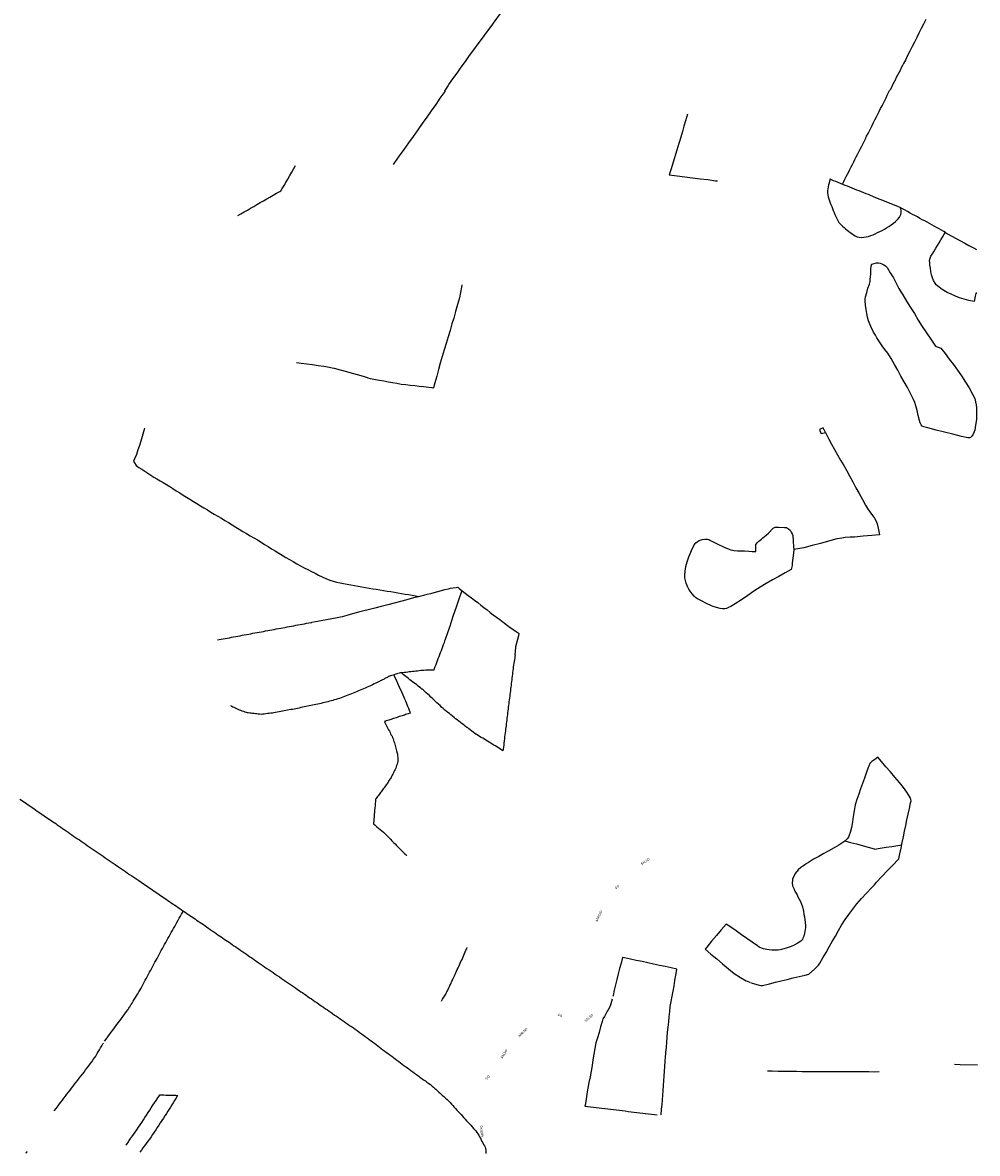
# Model space of a CAD drawing. Extents: x 0 to 187954, y 0 to 1668746.
# Drawn here: x 186957 to 187954, y 1665974 to 1667154 of the extents above; entities that cross this region are included whole.
import ezdxf
from ezdxf.enums import TextEntityAlignment as Align

# ---------------------------------------------------------------- set-up
doc = ezdxf.new("R2010")
doc.units = 0
doc.header["$LTSCALE"] = 5
doc.header["$MEASUREMENT"] = 0
for name, color, linetype in [('V-EDIFICACAO', 2, 'CONTINUOUS'), ('V-LOTE', 1, 'CONTINUOUS'), ('V-NOME_DOS_LOGRADOUROS', 7, 'CONTINUOUS')]:
    doc.layers.add(name, color=color, linetype=linetype)

msp = doc.modelspace()

# ---------------------------------------------------------------- linework, layer by layer
at = {"layer": 'V-EDIFICACAO'}
msp.add_lwpolyline([(186960.74, 1665974.75), (186960.91, 1665974.55), (186961.96, 1665975.59), (186961.79, 1665975.82), (186960.74, 1665974.75)], close=True, dxfattribs=at)
at = {"layer": 'V-LOTE'}
for points in [[(187397.91, 1667082.67), (187400.72, 1667087.05), (187402.18, 1667089.39), (187406.48, 1667095.31), (187410.78, 1667101.4), (187415.13, 1667107.5), (187419.47, 1667113.59), (187423.78, 1667119.69), (187428.08, 1667125.78), (187432.66, 1667131.84), (187437.23, 1667137.91), (187441.66, 1667143.97), (187446.15, 1667150.04), (187450.65, 1667156.1), (187455.14, 1667162.17), (187459.68, 1667168.19), (187464.21, 1667174.21), (187468.75, 1667180.24), (187470.62, 1667182.75)], [(187899.84, 1667157.29), (187897.48, 1667152.58), (187895.12, 1667147.87), (187892.76, 1667143.16), (187890.38, 1667138.45), (187888, 1667133.74), (187885.62, 1667129.03), (187883.24, 1667124.32), (187880.9, 1667119.63), (187878.56, 1667114.94), (187876.67, 1667111.37)], [(187876.68, 1667111.39), (187876.06, 1667110.2), (187875.57, 1667109.23), (187874.34, 1667106.83), (187873.06, 1667104.28), (187871.77, 1667101.72), (187870.46, 1667099.19), (187869.15, 1667096.66), (187867.87, 1667094.11), (187866.6, 1667091.55), (187865.29, 1667089.03), (187863.98, 1667086.49), (187862.66, 1667083.95), (187862.15, 1667083.18)], [(187397.91, 1667082.67), (187397.83, 1667082.22), (187395.72, 1667079.41), (187392.89, 1667075.25), (187388.42, 1667068.65), (187383.82, 1667062.05), (187379.11, 1667055.41), (187374.33, 1667048.81), (187369.65, 1667042.07), (187364.9, 1667035.29), (187360.13, 1667028.51), (187355.27, 1667021.8), (187350.45, 1667014.99), (187345.59, 1667008.18), (187343.95, 1667006.08)], [(187812.85, 1666985.48), (187814.29, 1666988.41), (187815.57, 1666990.89), (187816.85, 1666993.41), (187818.13, 1666995.93), (187819.43, 1666998.45), (187820.73, 1667000.97), (187822.03, 1667003.57), (187823.33, 1667006.17), (187824.63, 1667008.77), (187825.94, 1667011.37), (187827.29, 1667014), (187828.64, 1667016.63), (187829.99, 1667019.26), (187831.34, 1667021.89), (187832.69, 1667024.52), (187834.04, 1667027.15), (187835.42, 1667029.93), (187836.8, 1667032.71), (187838.18, 1667035.48), (187839.62, 1667038.25), (187841.06, 1667041.07), (187842.51, 1667043.98), (187843.96, 1667046.89), (187845.41, 1667049.8), (187846.86, 1667052.71), (187848.31, 1667055.62), (187849.76, 1667058.53), (187851.27, 1667061.41), (187852.77, 1667064.33), (187854.27, 1667067.36), (187855.59, 1667069.99), (187857.08, 1667072.76), (187858.41, 1667075.51), (187859.74, 1667078.26), (187861.07, 1667081.01), (187862.15, 1667083.18)], [(187651.32, 1667058.65), (187650.27, 1667055.21), (187649.19, 1667051.74), (187647.52, 1667046.07), (187645.82, 1667040.4), (187644.12, 1667034.7), (187642.42, 1667029), (187640.72, 1667023.3), (187639.02, 1667017.6), (187637.29, 1667011.9), (187635.56, 1667006.2), (187633.8, 1667000.47), (187632.25, 1666995.24), (187640.27, 1666994.25), (187648.29, 1666993.26), (187656.31, 1666992.27), (187664.33, 1666991.25), (187672.35, 1666990.23), (187680.37, 1666989.15), (187682.6, 1666988.84)], [(187181.94, 1666952.7), (187185.11, 1666954.55), (187188.51, 1666956.52), (187191.85, 1666958.45), (187195.19, 1666960.38), (187198.53, 1666962.31), (187201.87, 1666964.28), (187205.27, 1666966.23), (187208.67, 1666968.18), (187212.07, 1666970.13), (187215.47, 1666972.1), (187218.88, 1666974.07), (187222.29, 1666976.04), (187225.74, 1666978.01), (187226.97, 1666978.67), (187228.34, 1666980.84), (187230.2, 1666984.06), (187232.13, 1666987.38), (187234.17, 1666990.9), (187236.21, 1666994.52), (187238.25, 1666998.14), (187240.27, 1667001.8), (187242.1, 1667005.09)], [(187799.94, 1666990.66), (187799.45, 1666988.78), (187798.96, 1666986.75), (187798.5, 1666984.72), (187798.1, 1666982.67), (187797.67, 1666980.61), (187797.36, 1666978.51), (187797.31, 1666976.43), (187797.59, 1666974.38), (187798.16, 1666972.32), (187798.83, 1666970.27), (187799.52, 1666968.24), (187800.23, 1666966.21), (187800.94, 1666964.18), (187801.68, 1666962.15), (187802.44, 1666960.09), (187803.25, 1666958.02), (187804.19, 1666955.97), (187805.03, 1666953.89), (187805.95, 1666951.82), (187806.91, 1666949.74), (187808.1, 1666947.67), (187809.28, 1666945.67), (187810.14, 1666944.53), (187811.58, 1666943.04), (187813.02, 1666941.56), (187814.57, 1666940.26), (187816.11, 1666938.91), (187817.67, 1666937.58), (187819.28, 1666936.32), (187820.97, 1666935.1), (187822.66, 1666933.88), (187824.35, 1666932.61), (187826.21, 1666931.6), (187828.13, 1666930.67), (187830.39, 1666930.17), (187832.82, 1666929.97), (187835.16, 1666930.11), (187837.57, 1666930.44), (187840, 1666930.94), (187842.47, 1666931.78), (187844.82, 1666932.73), (187847.18, 1666933.82), (187849.54, 1666934.91), (187851.9, 1666936), (187854.28, 1666937.28), (187856.66, 1666938.63), (187859.04, 1666939.98), (187861.42, 1666941.47), (187863.76, 1666943.04), (187866.1, 1666944.72), (187868.39, 1666946.54), (187870.05, 1666948.15), (187871.16, 1666949.41), (187872.3, 1666951.04), (187873.15, 1666952.49), (187873.71, 1666954), (187874.03, 1666955.62), (187874.17, 1666957), (187874.17, 1666958.42), (187874, 1666959.62), (187873.6, 1666960.83)], [(187798.91, 1666991.07), (187798.9, 1666991.07)], [(187847.06, 1666971.64), (187845.92, 1666972.08), (187844.68, 1666972.62), (187842.33, 1666973.58), (187839.98, 1666974.59), (187837.58, 1666975.55), (187835.18, 1666976.52), (187832.78, 1666977.53), (187830.36, 1666978.47), (187827.94, 1666979.41), (187825.52, 1666980.4), (187823.1, 1666981.39), (187820.68, 1666982.38), (187818.26, 1666983.32), (187815.84, 1666984.26), (187813.42, 1666985.25), (187811, 1666986.24), (187808.58, 1666987.19), (187806.16, 1666988.16), (187803.74, 1666989.13), (187801.32, 1666990.1), (187799.93, 1666990.66)], [(187920.36, 1666935.17), (187918.74, 1666935.97), (187916.24, 1666937.42), (187913.71, 1666938.76), (187911.21, 1666940.15), (187908.71, 1666941.54), (187906.21, 1666942.93), (187903.71, 1666944.32), (187901.22, 1666945.71), (187898.73, 1666947.1), (187896.22, 1666948.46), (187893.68, 1666949.86), (187891.14, 1666951.26), (187888.6, 1666952.66), (187886.03, 1666954.01), (187883.46, 1666955.42), (187880.89, 1666956.88), (187878.32, 1666958.23), (187875.75, 1666959.66), (187873.18, 1666961.06), (187870.57, 1666962.13), (187867.96, 1666963.2), (187865.35, 1666964.27), (187862.74, 1666965.34), (187860.13, 1666966.41), (187857.52, 1666967.48), (187854.89, 1666968.42), (187852.27, 1666969.51), (187849.65, 1666970.6), (187847.03, 1666971.65)], [(187952.85, 1666872.59), (187952.28, 1666871.27), (187951.57, 1666868.75), (187950.71, 1666864.83), (187950.23, 1666863.25), (187944.77, 1666864.26), (187939.93, 1666865.56), (187935.09, 1666866.91), (187930.73, 1666868.72), (187926.41, 1666870.61), (187922.12, 1666872.59), (187920.41, 1666873.43), (187917, 1666875.71), (187912.5, 1666879), (187910.85, 1666880.55), (187909.56, 1666882.12), (187907.95, 1666885.1), (187906.84, 1666887.94), (187905.87, 1666890.78), (187905.49, 1666892.28), (187905.24, 1666894.35), (187904.7, 1666897.7), (187904.26, 1666901.02), (187903.96, 1666903.73), (187903.92, 1666905.42), (187904.26, 1666907.34), (187904.62, 1666908.41), (187905.32, 1666910.22), (187907, 1666912.93), (187908.68, 1666915.75), (187910.36, 1666918.59), (187912.1, 1666921.43), (187913.84, 1666924.27), (187915.58, 1666927.28), (187917.4, 1666930.24), (187919.22, 1666933.34), (187920.36, 1666935.17), (187922.69, 1666933.82), (187927.12, 1666931.31), (187931.57, 1666928.92), (187936.02, 1666926.52), (187940.47, 1666924.12), (187944.95, 1666921.67), (187949.51, 1666919.22), (187952.8, 1666917.42)], [(187952.73, 1666752.25), (187952.73, 1666749.87), (187952.79, 1666743.2), (187952.7, 1666739.85), (187951.86, 1666734.16), (187950.99, 1666728.65), (187950.49, 1666726.92), (187949.47, 1666724.5), (187948.01, 1666722.42), (187946.53, 1666721.19), (187945.63, 1666720.72), (187943.93, 1666720.72), (187937.05, 1666722.24), (187928.28, 1666724.53), (187919.48, 1666726.76), (187910.68, 1666728.96), (187901.88, 1666731.16), (187897.85, 1666732.18), (187896.21, 1666733.14), (187894.91, 1666734.38), (187893.86, 1666736.39), (187893.17, 1666738.87), (187892.02, 1666744.1), (187890.97, 1666749.33), (187889.58, 1666754.29), (187888.59, 1666757.54), (187887.1, 1666760.83), (187884, 1666767.09), (187880.69, 1666773.19), (187877.31, 1666779.26), (187873.93, 1666785.33), (187870.55, 1666791.4), (187867.24, 1666797.47), (187863.93, 1666803.54), (187860.12, 1666809.02), (187857.21, 1666812.89), (187854.3, 1666816.82), (187851.48, 1666821), (187848.63, 1666825.34), (187847.24, 1666827.82), (187845.47, 1666831.16), (187842.4, 1666837.01), (187840.23, 1666842.83), (187839.08, 1666846.67), (187838.21, 1666850.6), (187837.53, 1666854.66), (187836.91, 1666859.18), (187836.54, 1666863.67), (187836.66, 1666865.87), (187837.04, 1666867.88), (187838.28, 1666872.53), (187839.58, 1666877.15), (187841.07, 1666881.15), (187841.72, 1666884.09), (187842, 1666886.45), (187842.12, 1666888.93), (187842.43, 1666891.65), (187842.58, 1666896.76), (187842.73, 1666900.11), (187843.45, 1666901.96), (187845.93, 1666902.86), (187848.5, 1666903.26), (187850.54, 1666903.26), (187852.37, 1666902.95), (187854.17, 1666902.36), (187856.09, 1666901.43), (187857.7, 1666900.41), (187859.47, 1666898.4), (187862.75, 1666893.13), (187866.03, 1666887.83), (187868.82, 1666882.22), (187871.92, 1666876.61), (187873.96, 1666873.02), (187875.85, 1666870.07), (187879.88, 1666863.53), (187883.91, 1666856.99), (187887.94, 1666850.45), (187891.81, 1666843.7), (187896.15, 1666837.07), (187900.64, 1666830.44), (187905.1, 1666823.69), (187909.96, 1666816.57), (187915.54, 1666814.31), (187920.03, 1666808.7), (187924.4, 1666803), (187928.74, 1666797.24), (187933.01, 1666791.39), (187937.28, 1666785.54), (187941.4, 1666779.07), (187945.21, 1666773.15), (187948.8, 1666766.55), (187950.94, 1666761.69), (187951.84, 1666758.25), (187952.33, 1666755.28), (187952.73, 1666752.12)], [(187415.59, 1666880.51), (187415.23, 1666877.97), (187414.25, 1666872.3), (187413.14, 1666866.75), (187411.11, 1666859.8), (187409.22, 1666852.74), (187407.26, 1666845.72), (187405.41, 1666839.61), (187403.6, 1666832.9), (187401.57, 1666826.12), (187399.33, 1666819.41), (187397.27, 1666812.56), (187395.24, 1666805.68), (187393.25, 1666798.8), (187391.36, 1666792.02), (187389.44, 1666785.07), (187387.52, 1666778.12), (187386.09, 1666772.96)], [(187386.1, 1666773.01), (187385.9, 1666772.8), (187384.84, 1666773.05), (187381.18, 1666773.4), (187375.81, 1666773.98), (187371.18, 1666774.38), (187366.65, 1666774.96), (187361.95, 1666775.47), (187357.25, 1666776.05), (187352.55, 1666776.63), (187347.99, 1666777.35), (187343.5, 1666778.18), (187339.01, 1666779.01), (187334.45, 1666779.8), (187329.89, 1666780.59), (187325.47, 1666781.49), (187322.25, 1666782.18), (187320.52, 1666782.53), (187318, 1666783.11), (187317.23, 1666783.43), (187314.19, 1666784.34), (187308.04, 1666786.15), (187301.75, 1666787.86), (187295.57, 1666789.64), (187289.17, 1666791.35), (187282.67, 1666793.06), (187280.22, 1666793.57), (187277.54, 1666794.06), (187271.78, 1666795.13), (187265.84, 1666795.99), (187259.94, 1666796.85), (187253.93, 1666797.68), (187247.89, 1666798.47), (187243.12, 1666799.05)], [(187084.59, 1666730.85), (187084.27, 1666729.61), (187083.57, 1666727.24), (187082.05, 1666722.26), (187080.64, 1666717.37), (187079.14, 1666712.9), (187077.67, 1666708.34), (187076.01, 1666703.57), (187074.16, 1666698.8), (187073.13, 1666696.52), (187074.17, 1666694.7), (187075.81, 1666691.81), (187078.71, 1666689.92), (187081.61, 1666688.03), (187084.74, 1666686), (187087.89, 1666683.97), (187091.04, 1666681.94), (187094.3, 1666679.94), (187097.52, 1666678.06), (187100.83, 1666676.06), (187104.17, 1666674.06), (187107.5, 1666671.99), (187110.84, 1666669.92), (187114.27, 1666667.89), (187117.74, 1666665.66), (187121.24, 1666663.4), (187124.76, 1666661.14), (187128.37, 1666658.91), (187131.96, 1666656.67), (187135.57, 1666654.46), (187139.19, 1666652.25), (187142.81, 1666649.97), (187146.47, 1666647.78), (187150.11, 1666645.59), (187153.75, 1666643.38), (187157.39, 1666641.17), (187161.1, 1666639.01), (187164.79, 1666636.82), (187168.48, 1666634.63), (187172.19, 1666632.37), (187175.94, 1666630.06), (187179.69, 1666627.75), (187183.44, 1666625.44), (187187.22, 1666623.18), (187191, 1666620.92), (187194.76, 1666618.71), (187198.56, 1666616.48), (187202.36, 1666614.24), (187206.11, 1666611.91), (187209.82, 1666609.65), (187213.48, 1666607.37), (187217.14, 1666605.09), (187220.85, 1666602.78), (187224.61, 1666600.52), (187228.36, 1666598.29), (187232.11, 1666596.08), (187235.87, 1666593.87), (187239.63, 1666591.66), (187243.41, 1666589.45), (187247.24, 1666587.26), (187251.11, 1666585.16), (187254.93, 1666583.32), (187258.71, 1666581.44), (187262.49, 1666579.56), (187266.27, 1666577.68), (187270.07, 1666575.8), (187273.94, 1666573.98), (187277.81, 1666572.4), (187281.31, 1666571.19), (187284.92, 1666570.1), (187288.58, 1666569.36), (187292.33, 1666568.68), (187296.13, 1666567.96), (187299.95, 1666567.31), (187303.8, 1666566.63), (187307.65, 1666565.96), (187311.4, 1666565.42), (187315.15, 1666564.7), (187318.91, 1666564.03), (187322.67, 1666563.4), (187326.43, 1666562.79), (187330.18, 1666562.21), (187333.96, 1666561.58), (187337.74, 1666560.95), (187341.52, 1666560.32), (187345.28, 1666559.69), (187349.04, 1666559.06), (187352.82, 1666558.43), (187356.43, 1666557.82), (187360.09, 1666557.26), (187363.77, 1666556.56), (187367.46, 1666555.88), (187370.91, 1666555.2), (187373.25, 1666555.81), (187375.89, 1666556.55), (187379.5, 1666557.53), (187383.21, 1666558.49), (187386.87, 1666559.45), (187390.6, 1666560.41), (187394.31, 1666561.43), (187398.02, 1666562.41)], [(187795.11, 1666726.47), (187795.91, 1666724.86), (187798.54, 1666719.56), (187801.51, 1666714.08), (187804.61, 1666708.57), (187807.8, 1666703.06), (187811.02, 1666697.55), (187814.24, 1666692.04), (187817.43, 1666686.37), (187820.49, 1666680.61), (187823.68, 1666674.76), (187826.99, 1666668.72), (187830.36, 1666662.68), (187833.73, 1666656.55), (187837.13, 1666650.42), (187839.11, 1666647.07), (187841.56, 1666643.73), (187846.48, 1666637.04), (187847.66, 1666634.5), (187849.05, 1666631.15), (187850.66, 1666624.83), (187851.74, 1666619.66), (187843.63, 1666618.95), (187834.62, 1666618.05), (187825.61, 1666617.21), (187820.87, 1666617.12), (187815.77, 1666616.75), (187812.43, 1666616.29), (187807.13, 1666615.36), (187798.49, 1666613.07), (187789.85, 1666610.72), (187781.21, 1666608.37), (187772.57, 1666606.02), (187764.43, 1666604.69), (187762.02, 1666604.29), (187761.74, 1666600.45), (187761.15, 1666595.25), (187760.56, 1666590.02), (187760.37, 1666587.67), (187759.45, 1666583.45), (187753.07, 1666579.89), (187746.54, 1666576.2), (187740.01, 1666572.51), (187733.48, 1666568.92), (187727.01, 1666564.92), (187720.54, 1666560.8), (187714.07, 1666556.34), (187707.57, 1666551.91), (187701.07, 1666547.51), (187696.46, 1666544.91), (187694.57, 1666543.98), (187691.97, 1666542.68), (187690.3, 1666542.37), (187687.7, 1666542.25), (187685.29, 1666542.62), (187681.63, 1666543.64), (187678.01, 1666544.85), (187676.34, 1666545.62), (187671.08, 1666548.1), (187665.82, 1666550.61), (187661.02, 1666553.24), (187659.47, 1666554.33), (187658.11, 1666555.48), (187656, 1666558.02), (187653.9, 1666560.71), (187652.63, 1666563.03), (187651.3, 1666565.73), (187649.88, 1666569.26), (187649.01, 1666571.96), (187648.42, 1666574.78), (187648.36, 1666577.23), (187648.82, 1666581.85), (187649.5, 1666586.43), (187650.89, 1666591.48), (187652.75, 1666596.5), (187654.7, 1666601.46), (187656.12, 1666604.93), (187657.33, 1666607.28), (187658.23, 1666609.14), (187659.84, 1666611.24), (187661.26, 1666612.45), (187663.31, 1666613.78), (187664.3, 1666614.15), (187666.43, 1666614.83), (187669.28, 1666615.17), (187671.94, 1666615.08), (187673.39, 1666614.58), (187674.6, 1666614.06), (187675.99, 1666613.25), (187681.38, 1666610.59), (187690.14, 1666606.47), (187696.42, 1666604.08), (187700.07, 1666603.15), (187703.26, 1666602.81), (187710.69, 1666602.87), (187715.36, 1666602.65), (187718.55, 1666602.34), (187722.57, 1666602.06), (187722.36, 1666602.99), (187722.57, 1666607.42), (187722.66, 1666609.43)], [(187792.91, 1666731.36), (187788.98, 1666729.51), (187790.44, 1666725.82), (187790.68, 1666725.17), (187795.11, 1666726.47), (187792.91, 1666731.4)], [(187722.66, 1666609.43), (187724.37, 1666611.66), (187725.79, 1666613.12), (187728.46, 1666615.16), (187729.97, 1666616.46), (187733.44, 1666619.31), (187735.67, 1666621.32), (187740.78, 1666626.43), (187742.79, 1666627.58), (187743.63, 1666627.7), (187746.54, 1666627.67), (187752.48, 1666627.39), (187754.58, 1666627.3), (187756.63, 1666625.93), (187758.27, 1666624.32), (187759.54, 1666622.46), (187760.34, 1666620.73), (187760.99, 1666618.84), (187761.49, 1666613.14), (187761.99, 1666607.38), (187762.05, 1666604.28)], [(187398.02, 1666562.41), (187401.73, 1666563.32), (187403.79, 1666563.88), (187406.78, 1666564.28), (187409.77, 1666564.7), (187411.62, 1666564.86), (187413.03, 1666563.74), (187416.06, 1666561.29), (187419.21, 1666558.87), (187422.41, 1666556.35), (187425.65, 1666553.86), (187428.94, 1666551.35), (187432.25, 1666548.84), (187435.58, 1666546.35), (187438.8, 1666543.74), (187441.99, 1666541.2), (187445.23, 1666538.66), (187448.56, 1666536.24), (187451.89, 1666533.82), (187455.25, 1666531.35), (187458.75, 1666528.46)], [(187416.06, 1666561.29), (187415.67, 1666561.61), (187415.03, 1666559.5), (187412.63, 1666552.38), (187409.89, 1666544), (187406.83, 1666535.46), (187404.69, 1666528.74), (187404.57, 1666528.41)], [(187365.3, 1666553.71), (187358.43, 1666551.83), (187351.66, 1666550.02), (187345.03, 1666548.39), (187338.33, 1666546.62), (187331.6, 1666544.81), (187324.8, 1666543), (187318, 1666541.23), (187313.59, 1666540.19), (187307.7, 1666538.77), (187301.67, 1666537.14), (187295.64, 1666535.47), (187290.67, 1666534.08), (187285.45, 1666533.15), (187279.98, 1666532.11), (187274.41, 1666531.07), (187268.77, 1666530), (187263.06, 1666528.93), (187259.03, 1666528.22)], [(187370.91, 1666555.2), (187368.74, 1666554.59), (187365.3, 1666553.71)], [(187160.76, 1666509.94), (187162.51, 1666510.27), (187164.52, 1666510.67), (187166.65, 1666511.06), (187168.8, 1666511.45), (187170.95, 1666511.86), (187173.14, 1666512.27), (187175.35, 1666512.68), (187177.56, 1666513.09), (187179.78, 1666513.5), (187182, 1666513.91), (187184.22, 1666514.32), (187186.4, 1666514.76), (187188.63, 1666515.2), (187190.95, 1666515.61), (187193.27, 1666516.02), (187195.57, 1666516.43), (187197.65, 1666516.84), (187199.82, 1666517.25), (187202, 1666517.66), (187204.27, 1666518.07), (187206.54, 1666518.48), (187208.81, 1666518.89), (187210.95, 1666519.3), (187213.18, 1666519.71), (187215.31, 1666520.13), (187217.5, 1666520.55), (187219.8, 1666520.97), (187222.11, 1666521.39), (187224.42, 1666521.81), (187226.7, 1666522.23), (187228.96, 1666522.65), (187231.22, 1666523.07), (187233.48, 1666523.49), (187235.74, 1666523.91), (187238, 1666524.33), (187240.26, 1666524.75), (187242.52, 1666525.17), (187244.71, 1666525.61), (187247.03, 1666526.05), (187249.24, 1666526.44), (187251.45, 1666526.86), (187253.67, 1666527.25), (187255.88, 1666527.62), (187258.03, 1666528.02), (187259.03, 1666528.22)], [(187404.57, 1666528.41), (187404.38, 1666527.84), (187404.01, 1666526.83), (187403.42, 1666525.1), (187403.07, 1666524.14), (187402.76, 1666523.17), (187402.44, 1666522.19), (187402.14, 1666521.21), (187401.8, 1666520.23), (187401.46, 1666519.25), (187401.12, 1666518.27), (187400.78, 1666517.29), (187400.44, 1666516.31), (187400.1, 1666515.33), (187399.8, 1666514.35), (187399.48, 1666513.36), (187399.11, 1666512.37), (187398.72, 1666511.38), (187398.35, 1666510.39), (187397.96, 1666509.4), (187397.76, 1666508.82), (187397.1, 1666507.06), (187396.35, 1666504.96), (187395.55, 1666502.86), (187394.76, 1666500.76), (187393.98, 1666498.65), (187393.18, 1666496.54), (187392.43, 1666494.43), (187391.65, 1666492.32), (187390.79, 1666490.21), (187390.01, 1666488.1), (187389.21, 1666485.99), (187388.43, 1666483.88), (187387.67, 1666481.77), (187386.85, 1666479.66), (187386.41, 1666478.51), (187384.39, 1666478.47), (187382.25, 1666478.4), (187380.11, 1666478.33), (187377.97, 1666478.26), (187375.82, 1666478.19), (187374.79, 1666478.18), (187372.97, 1666477.93), (187371.11, 1666477.68), (187369.35, 1666477.46), (187367.63, 1666477.28), (187365.9, 1666477.03), (187364.22, 1666476.84), (187362.54, 1666476.65), (187360.87, 1666476.47), (187359.2, 1666476.29), (187357.53, 1666476.11), (187355.86, 1666475.93), (187354.15, 1666475.75), (187352.41, 1666475.54), (187351.31, 1666475.46), (187350.15, 1666475.16), (187349.75, 1666475.04)], [(187458.75, 1666528.46), (187459.73, 1666527.68), (187461.91, 1666526.14), (187463.33, 1666525.07), (187464.84, 1666524), (187466.25, 1666522.91), (187467.71, 1666521.82), (187469.19, 1666520.73), (187470.68, 1666519.64), (187471.37, 1666519.18)], [(187475.52, 1666516.27), (187471.37, 1666519.18)], [(187471.4, 1666494.23), (187472.06, 1666501.87), (187472.13, 1666502.95), (187475.23, 1666514.53), (187475.52, 1666516.27)], [(187471.4, 1666494.23), (187471.09, 1666492.69), (187470.85, 1666491.21), (187470.53, 1666489.32), (187470.24, 1666487.43), (187469.95, 1666485.54), (187469.65, 1666483.65), (187469.41, 1666481.76), (187469.19, 1666479.85), (187468.97, 1666477.94), (187468.73, 1666476.03), (187468.49, 1666474.12), (187468.25, 1666472.21), (187468.02, 1666470.3), (187467.78, 1666468.39), (187467.54, 1666466.48), (187467.29, 1666464.57), (187467.05, 1666462.66), (187466.82, 1666460.75), (187466.59, 1666458.84), (187466.36, 1666456.93), (187466.11, 1666455.02), (187465.87, 1666453.11), (187465.64, 1666451.2), (187465.38, 1666449.29), (187465.13, 1666447.38), (187464.88, 1666445.47), (187464.68, 1666443.56), (187464.46, 1666441.64), (187464.21, 1666439.72), (187463.96, 1666437.8), (187463.73, 1666435.88), (187463.5, 1666433.96), (187463.25, 1666432.04), (187463, 1666430.12), (187462.73, 1666428.2), (187462.5, 1666426.28), (187462.28, 1666424.33), (187462.05, 1666422.38), (187461.83, 1666420.43), (187461.6, 1666418.48), (187461.39, 1666416.73), (187461.15, 1666415), (187460.88, 1666412.91), (187460.62, 1666410.82), (187460.36, 1666408.73), (187460.12, 1666406.6), (187459.88, 1666404.47), (187459.61, 1666402.34), (187459.36, 1666400.21), (187459.12, 1666398.08), (187458.85, 1666395.94), (187458.6, 1666394.28)], [(187349.04, 1666474.84), (187347.96, 1666474.44), (187346.84, 1666474.11), (187345.63, 1666473.75), (187345.2, 1666473.62), (187344.13, 1666473.33), (187342.71, 1666472.86), (187341.26, 1666472.42), (187341.22, 1666472.41), (187340.94, 1666472.33), (187340.58, 1666472.2), (187340.16, 1666472.02), (187339.37, 1666471.61), (187338.57, 1666471.2), (187337.77, 1666470.79), (187336.97, 1666470.38), (187336.18, 1666469.97), (187335.38, 1666469.56), (187334.58, 1666469.15), (187333.78, 1666468.74), (187332.98, 1666468.33), (187332.18, 1666467.92), (187331.37, 1666467.51), (187330.56, 1666467.1), (187329.75, 1666466.69), (187328.85, 1666466.28), (187327.94, 1666465.84), (187326.08, 1666464.9), (187324.19, 1666463.96), (187322.3, 1666463.03), (187320.41, 1666462.1), (187318.56, 1666461.28), (187316.74, 1666460.52), (187314.92, 1666459.76), (187313.1, 1666459), (187311.3, 1666458.24), (187309.5, 1666457.46), (187307.7, 1666456.68), (187305.9, 1666455.93), (187304.1, 1666455.18), (187302.3, 1666454.43), (187300.5, 1666453.68), (187298.7, 1666452.94), (187296.9, 1666452.2), (187295.11, 1666451.54), (187293.32, 1666450.88), (187291.53, 1666450.22), (187289.74, 1666449.56), (187287.96, 1666448.96), (187286.18, 1666448.36), (187284.41, 1666447.81), (187282.64, 1666447.26), (187280.93, 1666446.7), (187279.19, 1666446.28), (187277.45, 1666445.86), (187275.71, 1666445.44), (187273.97, 1666445.02), (187272.23, 1666444.6), (187270.49, 1666444.18), (187268.75, 1666443.76), (187267.01, 1666443.34), (187265.25, 1666442.95), (187263.49, 1666442.58), (187261.73, 1666442.21), (187259.97, 1666441.84), (187258.21, 1666441.47), (187256.45, 1666441.1), (187254.69, 1666440.73), (187252.93, 1666440.36), (187251.17, 1666439.99), (187249.41, 1666439.62), (187247.65, 1666439.25), (187245.89, 1666438.88), (187244.13, 1666438.51), (187242.37, 1666438.14), (187240.63, 1666437.82), (187238.89, 1666437.5), (187237.15, 1666437.18), (187235.41, 1666436.86), (187233.67, 1666436.54), (187231.93, 1666436.22), (187230.19, 1666435.9), (187228.43, 1666435.55), (187226.67, 1666435.2), (187224.91, 1666434.87), (187223.15, 1666434.54), (187221.38, 1666434.21), (187219.64, 1666433.91), (187217.94, 1666433.68), (187216.24, 1666433.45), (187214.54, 1666433.22), (187212.84, 1666432.99), (187211.14, 1666432.76), (187209.44, 1666432.53), (187207.76, 1666432.3), (187206.14, 1666432.19), (187204.69, 1666432.36), (187203.24, 1666432.53), (187201.79, 1666432.7), (187200.34, 1666432.87), (187198.85, 1666433.04)], [(187344.63, 1666473.47), (187345.16, 1666472.33), (187346.26, 1666469.88), (187347.42, 1666467.43), (187348.54, 1666464.98), (187349.68, 1666462.53), (187350.82, 1666460.08), (187351.92, 1666457.65), (187353.02, 1666455.22), (187354.15, 1666452.79), (187354.27, 1666452.52), (187355.22, 1666450.24), (187356, 1666448.36), (187356.78, 1666446.47), (187357.59, 1666444.56), (187358.38, 1666442.62), (187359.17, 1666440.68), (187359.95, 1666438.74), (187360.68, 1666436.79), (187361.37, 1666434.84), (187361.85, 1666433.54)], [(187458.6, 1666394.28), (187457.07, 1666395.27), (187455.5, 1666396.27), (187453.93, 1666397.27), (187452.32, 1666398.27), (187450.72, 1666399.27), (187449.13, 1666400.27), (187447.48, 1666401.27), (187445.84, 1666402.27), (187444.2, 1666403.27), (187442.56, 1666404.27), (187440.92, 1666405.27), (187439.25, 1666406.27), (187437.58, 1666407.27), (187435.91, 1666408.27), (187434.24, 1666409.27), (187432.59, 1666410.27), (187430.94, 1666411.27), (187429.29, 1666412.45), (187427.7, 1666413.64), (187426.11, 1666414.83), (187424.54, 1666416.04), (187422.99, 1666417.25), (187421.98, 1666418.04), (187421.09, 1666418.69), (187419.35, 1666419.96), (187417.64, 1666421.23), (187415.97, 1666422.51), (187414.31, 1666423.8), (187412.61, 1666425.09), (187410.87, 1666426.38), (187409.19, 1666427.67), (187407.64, 1666429), (187406.04, 1666430.34), (187404.38, 1666431.68), (187402.72, 1666433.02), (187401.06, 1666434.36), (187399.4, 1666435.7), (187397.74, 1666437.04), (187396.16, 1666438.39), (187394.56, 1666439.88), (187392.96, 1666441.37), (187391.36, 1666442.86), (187389.76, 1666444.35), (187388.17, 1666445.84), (187386.58, 1666447.33), (187384.99, 1666448.82), (187383.4, 1666450.31), (187381.83, 1666451.8), (187380.22, 1666453.29), (187378.62, 1666454.78), (187377.05, 1666456.27), (187375.37, 1666457.76), (187374.19, 1666458.61), (187374, 1666458.63), (187372.84, 1666459.54), (187371.43, 1666460.66), (187370.02, 1666461.78), (187368.6, 1666462.9), (187367.18, 1666464.02), (187365.73, 1666465.14), (187364.25, 1666466.24), (187362.85, 1666467.35), (187361.45, 1666468.46), (187360.05, 1666469.57), (187358.65, 1666470.68), (187357.2, 1666471.79), (187355.78, 1666472.9), (187354.36, 1666474.01), (187352.94, 1666475.12), (187352.41, 1666475.54)], [(187198.85, 1666433.04), (187197.36, 1666433.21), (187195.85, 1666433.38), (187194.34, 1666433.55), (187192.81, 1666433.72), (187192.18, 1666433.79), (187191.15, 1666434.04), (187189.66, 1666434.57), (187188.11, 1666435.1), (187186.53, 1666435.63), (187185.07, 1666436.19), (187183.61, 1666436.75), (187182.15, 1666437.31), (187180.84, 1666437.94), (187179.53, 1666438.61), (187178.18, 1666439.28), (187176.73, 1666439.94), (187175.84, 1666440.4), (187175.42, 1666440.67), (187174.68, 1666441.2)], [(187361.85, 1666433.54), (187360.74, 1666433.13), (187359.55, 1666432.72), (187358.3, 1666432.35), (187357.05, 1666431.97), (187355.8, 1666431.58), (187354.55, 1666431.19), (187353.3, 1666430.8), (187352.06, 1666430.39), (187350.82, 1666429.94), (187349.55, 1666429.52), (187348.28, 1666429.1), (187347, 1666428.69), (187345.72, 1666428.28), (187344.44, 1666427.87), (187343.19, 1666427.46), (187341.94, 1666427.04), (187340.69, 1666426.62), (187339.42, 1666426.2), (187338.15, 1666425.78), (187336.88, 1666425.36), (187335.61, 1666424.94), (187334.95, 1666424.71)], [(187334.95, 1666424.71), (187335.42, 1666423.76), (187336.5, 1666421.67), (187337.2, 1666420.32), (187337.9, 1666418.95), (187338.6, 1666417.58), (187339.32, 1666416.21), (187340.04, 1666414.84), (187340.74, 1666413.47), (187341.41, 1666412.1), (187342.12, 1666410.72), (187342.83, 1666409.34), (187343.51, 1666407.96), (187343.95, 1666406.58), (187344.39, 1666405.2), (187344.83, 1666403.82), (187345.27, 1666402.44), (187345.71, 1666401.06), (187346.15, 1666399.68), (187346.59, 1666398.3), (187346.94, 1666396.91), (187347.3, 1666395.52), (187347.67, 1666394.13), (187347.69, 1666394.05), (187348.11, 1666391.94), (187348.4, 1666390.6), (187348.64, 1666389.15), (187348.84, 1666387.68), (187349.02, 1666386.21), (187349, 1666384.74), (187348.75, 1666383.26), (187348.56, 1666381.77), (187348.13, 1666380.37), (187347.69, 1666378.97), (187347.21, 1666377.57), (187346.72, 1666376.2), (187346.16, 1666374.86), (187345.54, 1666373.58), (187344.87, 1666372.34), (187344.27, 1666371.11), (187343.62, 1666369.88), (187343, 1666368.65), (187342.39, 1666367.42), (187341.78, 1666366.44), (187341.16, 1666365.46), (187340.57, 1666364.48), (187340.03, 1666363.5), (187339.34, 1666362.52), (187338.69, 1666361.53), (187338.03, 1666360.54), (187337.37, 1666359.55), (187336.71, 1666358.56), (187336.02, 1666357.57), (187335.22, 1666356.58), (187334.48, 1666355.58), (187333.73, 1666354.58), (187333, 1666353.58), (187332.3, 1666352.58), (187331.57, 1666351.58), (187330.83, 1666350.58), (187330.08, 1666349.58), (187329.33, 1666348.58), (187328.58, 1666347.58), (187327.83, 1666346.58), (187327.08, 1666345.58), (187326.29, 1666344.58), (187325.68, 1666343.78), (187325.54, 1666341.5), (187325.32, 1666339.22), (187325.1, 1666336.94), (187324.9, 1666334.67), (187324.72, 1666332.4), (187324.54, 1666330.13), (187324.34, 1666327.86), (187324.11, 1666325.59), (187323.94, 1666323.32), (187323.75, 1666321.06), (187323.56, 1666318.8), (187323.49, 1666317.89), (187325.23, 1666316.5), (187327, 1666315.07), (187328.76, 1666313.62), (187330.53, 1666312.16), (187332.27, 1666310.69), (187334, 1666309.21), (187335.62, 1666307.61), (187335.78, 1666307.46), (187337.95, 1666305.41), (187339.52, 1666303.71), (187341.19, 1666302.06), (187342.8, 1666300.39), (187344.41, 1666298.72), (187346.08, 1666297.05), (187347.69, 1666295.37), (187349.33, 1666293.69), (187350.97, 1666292.01), (187352.61, 1666290.33), (187354.31, 1666288.61), (187356.07, 1666286.89), (187357.8, 1666285.17), (187358.13, 1666284.85)], [(187849.94, 1666387.44), (187847.69, 1666385.86), (187843.75, 1666382.9), (187842.68, 1666382.05), (187841.62, 1666380.9), (187840.29, 1666378.21), (187839.69, 1666376.66), (187837.68, 1666370.99), (187835.8, 1666365.54), (187833.82, 1666360.02), (187831.84, 1666354.5), (187829.86, 1666348.98), (187827.88, 1666343.46), (187826.31, 1666337.79), (187825.19, 1666331.64), (187824.19, 1666325.74), (187823.32, 1666319.94), (187822.39, 1666314.17), (187821.01, 1666308.97), (187819.98, 1666306.14), (187819.07, 1666304.09), (187817.98, 1666302.53), (187814.44, 1666299.3), (187809.3, 1666295.9), (187804.1, 1666292.91), (187798.77, 1666289.95), (187793.44, 1666286.99), (187788.14, 1666284), (187782.75, 1666281.01), (187777.49, 1666277.8), (187774.88, 1666276.3), (187774.88, 1666276.2), (187773.14, 1666275.03), (187771.47, 1666273.83), (187769.4, 1666272.45), (187766.65, 1666270.05), (187763.73, 1666266.18), (187762.71, 1666264.34), (187760.96, 1666260.47), (187760.64, 1666258.95), (187760.59, 1666256.44), (187760.94, 1666253.43), (187762.44, 1666249.75), (187763.3, 1666247.85), (187765.59, 1666243.98), (187766.45, 1666241.86), (187769.06, 1666236.98), (187771.19, 1666231.34), (187772.25, 1666226.77), (187772.61, 1666223.43), (187773.21, 1666220.86), (187774.17, 1666215.09), (187774.44, 1666211.82), (187774.38, 1666209.92), (187773.76, 1666205.54), (187773.38, 1666203.99), (187772.51, 1666200.69), (187771.66, 1666198.57), (187771.11, 1666197.23), (187769.62, 1666195.42), (187765.67, 1666193.15), (187762.68, 1666191.49), (187759.39, 1666190.13), (187754.09, 1666188.25), (187749.43, 1666186.91), (187748.03, 1666186.62), (187745.96, 1666186.29), (187742.1, 1666186.13), (187739.24, 1666186.11), (187736.33, 1666186.43), (187734.07, 1666186.76), (187730.46, 1666187.71), (187726.62, 1666189.12), (187726.02, 1666189.37), (187724.34, 1666190.67), (187718.73, 1666194.54), (187713.12, 1666198.41), (187707.57, 1666202.31), (187702.02, 1666206.25), (187696.44, 1666210.12), (187691.52, 1666213.49)], [(187871.61, 1666281.46), (187872.81, 1666286.77), (187874.06, 1666292.6), (187875.31, 1666298.43), (187876.53, 1666304.39), (187877.75, 1666310.35), (187878.97, 1666316.31), (187880.19, 1666322.27), (187881.41, 1666328.23), (187882.88, 1666334.16), (187884.1, 1666339.99), (187884.5, 1666341.87), (187884.37, 1666343.29), (187883.64, 1666345.38), (187879.99, 1666351.05), (187876.75, 1666355.9), (187872.34, 1666361.26), (187867.71, 1666366.71), (187863.08, 1666372.16), (187858.29, 1666377.58), (187853.56, 1666383.03), (187849.94, 1666387.44)], [(186954.55, 1666343.94), (186958.16, 1666341.41), (186961.77, 1666338.88), (186965.38, 1666336.35), (186968.99, 1666333.86), (186972.6, 1666331.33), (186976.21, 1666328.82), (186979.84, 1666326.36), (186983.47, 1666323.89), (186987.12, 1666321.48), (186989.73, 1666319.79)], [(186989.73, 1666319.79), (186990.36, 1666319.33), (186991.89, 1666318.26), (186993.46, 1666317.08), (186995.14, 1666315.86), (186997.05, 1666314.57), (186998.96, 1666313.27), (187000.85, 1666311.95), (187002.8, 1666310.63), (187004.75, 1666309.29), (187006.7, 1666307.95), (187008.63, 1666306.61), (187010.57, 1666305.26), (187012.57, 1666303.91), (187014.56, 1666302.54), (187016.57, 1666301.17), (187018.57, 1666299.8), (187020.61, 1666298.4), (187022.66, 1666297), (187024.7, 1666295.59), (187026.73, 1666294.17), (187028.76, 1666292.75), (187030.91, 1666291.33), (187033.01, 1666289.89), (187035.11, 1666288.45), (187037.17, 1666287.02), (187039.28, 1666285.58), (187041.39, 1666284.14), (187043.49, 1666282.7), (187045.59, 1666281.26), (187047.69, 1666279.82), (187049.86, 1666278.38), (187051.99, 1666276.92), (187054.08, 1666275.46), (187056.19, 1666274.01), (187058.36, 1666272.55), (187060.49, 1666271.09), (187062.62, 1666269.63), (187064.75, 1666268.17), (187066.88, 1666266.71), (187069.04, 1666265.25), (187071.2, 1666263.9), (187073.29, 1666262.47), (187075.38, 1666261.05), (187077.48, 1666259.62), (187078.47, 1666258.95), (187081.18, 1666257.05), (187099.73, 1666244.42), (187105.52, 1666240.44), (187107.25, 1666239.27), (187108.95, 1666238.08), (187110.65, 1666236.89), (187112.41, 1666235.69), (187114.23, 1666234.47), (187116.07, 1666233.25), (187117.87, 1666232.02), (187119.67, 1666230.79), (187121.43, 1666229.55), (187123.29, 1666228.31), (187125.13, 1666227.04), (187126.97, 1666225.77), (187128.82, 1666224.5), (187130.67, 1666223.24), (187130.69, 1666223.23), (187132.4, 1666222.12), (187134.04, 1666221), (187135.68, 1666219.88), (187137.26, 1666218.75), (187138.94, 1666217.58), (187140.7, 1666216.4), (187142.46, 1666215.21), (187144.22, 1666214.02), (187145.93, 1666212.81), (187147.69, 1666211.6), (187149.45, 1666210.37), (187151.3, 1666209.1), (187153.19, 1666207.8), (187155.08, 1666206.49), (187156.97, 1666205.18), (187158.93, 1666203.87), (187159.37, 1666203.58), (187161.15, 1666202.35), (187162.76, 1666201.23), (187164.38, 1666200.11), (187166, 1666198.99), (187167.65, 1666197.85), (187169.36, 1666196.7), (187171.07, 1666195.55), (187172.77, 1666194.38), (187174.47, 1666193.19), (187176.19, 1666192), (187177.91, 1666190.81), (187179.71, 1666189.59), (187181.51, 1666188.36), (187183.31, 1666187.09), (187185.13, 1666185.82), (187187.04, 1666184.55), (187188.95, 1666183.26), (187190.85, 1666181.96), (187192.76, 1666180.66), (187194.6, 1666179.35)], [(187815.53, 1666300.29), (187821.46, 1666298.59), (187827.52, 1666296.99), (187833.58, 1666295.33), (187839.92, 1666293.58), (187846.17, 1666291.86), (187846.79, 1666291.62), (187850.14, 1666292.22), (187852.32, 1666292.54), (187858.44, 1666293.54), (187864.56, 1666294.54), (187870.81, 1666295.5), (187874.84, 1666296.24)], [(187777.89, 1666161.1), (187783.92, 1666166.45), (187787.86, 1666170.67), (187789.18, 1666172.5), (187792.48, 1666178.21), (187795.88, 1666183.92), (187799.06, 1666189.59), (187802.3, 1666195.26), (187805.54, 1666200.93), (187808.78, 1666206.6), (187812.02, 1666212.27), (187815.74, 1666218.04), (187819.65, 1666223.46), (187823.71, 1666228.98), (187827.84, 1666234.53), (187832.69, 1666240.2), (187837.89, 1666245.65), (187843.25, 1666251.2), (187846.21, 1666254.47), (187848.58, 1666257.1), (187854.03, 1666263), (187859.48, 1666268.9), (187865.38, 1666274.92), (187871.09, 1666280.97), (187871.61, 1666281.46)], [(187042.84, 1666091.12), (187044.59, 1666093.44), (187046.29, 1666095.76), (187047.99, 1666098.12), (187049.76, 1666100.48), (187051.52, 1666102.88), (187053.27, 1666105.29), (187055.08, 1666107.7), (187056.85, 1666110.11), (187058.63, 1666112.52), (187060.39, 1666114.93), (187062.15, 1666117.34), (187063.96, 1666119.75), (187065.76, 1666122.16), (187067.37, 1666124.34), (187068.13, 1666125.52), (187069.21, 1666127.23), (187070.29, 1666129.01), (187070.54, 1666129.49), (187070.66, 1666129.54), (187071.62, 1666131.03), (187072.76, 1666132.86), (187073.8, 1666134.7), (187075.08, 1666136.68), (187076.32, 1666138.66), (187077.48, 1666140.65), (187078.67, 1666142.66), (187079.85, 1666144.68), (187080.9, 1666146.7), (187082.05, 1666148.75), (187083.17, 1666150.8), (187084.25, 1666152.85), (187085.38, 1666154.9), (187086.5, 1666156.95), (187087.56, 1666159.02), (187088.73, 1666161.09), (187089.88, 1666163.16), (187090.99, 1666165.23), (187092.11, 1666167.3), (187093.21, 1666169.37), (187094.31, 1666171.44), (187095.46, 1666173.51), (187096.6, 1666175.59), (187097.66, 1666177.67), (187098.76, 1666179.75), (187099.84, 1666181.83), (187100.92, 1666183.91), (187102.03, 1666185.99), (187103.21, 1666188.04), (187104.36, 1666190.09), (187105.47, 1666192.14), (187106.62, 1666194.19), (187107.81, 1666196.26), (187108.99, 1666198.36), (187110.17, 1666200.47), (187111.33, 1666202.58), (187112.5, 1666204.69), (187113.72, 1666206.8), (187114.84, 1666208.91), (187116.05, 1666210.99), (187117.23, 1666213.08), (187118.39, 1666215.21), (187119.6, 1666217.34), (187120.78, 1666219.47), (187121.94, 1666221.61), (187123.17, 1666223.75), (187124.39, 1666225.9), (187125.04, 1666227.14)], [(187691.52, 1666213.49), (187686.35, 1666207.34), (187681.37, 1666201.38), (187676.39, 1666195.42), (187671.41, 1666189.46), (187669.68, 1666187.32)], [(187394.38, 1666132.82), (187394.99, 1666133.84), (187395.64, 1666134.93), (187396.29, 1666136.02), (187396.94, 1666137.11), (187397.59, 1666138.2), (187398.24, 1666139.29), (187398.85, 1666140.39), (187399.49, 1666141.49), (187400.19, 1666142.6), (187400.74, 1666143.71), (187401.23, 1666144.82), (187401.69, 1666145.93), (187402.24, 1666147.04), (187402.76, 1666148.15), (187403.26, 1666149.26), (187403.76, 1666150.37), (187404.11, 1666151.07), (187404.51, 1666152), (187404.95, 1666152.96), (187405.39, 1666153.92), (187405.88, 1666154.9), (187406.34, 1666155.88), (187406.8, 1666156.86), (187407.2, 1666157.84), (187407.32, 1666158.11), (187407.99, 1666159.49), (187408.72, 1666161.07), (187409.45, 1666162.65), (187410.19, 1666164.29), (187410.95, 1666165.94), (187411.74, 1666167.6), (187412.53, 1666169.26), (187413.26, 1666170.92), (187414.04, 1666172.59), (187414.82, 1666174.26), (187415.6, 1666175.93), (187416.33, 1666177.6), (187417.08, 1666179.28), (187417.83, 1666180.96), (187418.55, 1666182.64), (187419.28, 1666184.32), (187420.04, 1666186.04), (187420.8, 1666187.76), (187421.3, 1666189)], [(187669.65, 1666187.34), (187675.69, 1666182.19), (187681.78, 1666177.08), (187687.84, 1666171.94), (187693.9, 1666166.8), (187700.05, 1666161.73), (187706.39, 1666157.57), (187712.6, 1666154.24), (187716.23921, 1666152.80799)], [(187194.6, 1666179.35), (187196.49, 1666178.04), (187198.41, 1666176.73), (187200.33, 1666175.39), (187202.25, 1666174.05), (187204.19, 1666172.71), (187206.21, 1666171.37), (187208.23, 1666170.01), (187210.25, 1666168.6), (187212.34, 1666167.14), (187214.57, 1666165.67), (187216.73, 1666164.2), (187218.84, 1666162.72), (187220.95, 1666161.24), (187223.15, 1666159.76), (187225.31, 1666158.28), (187227.47, 1666156.8), (187229.61, 1666155.32), (187231.75, 1666153.84), (187233.89, 1666152.36), (187235.98, 1666150.97), (187238.02, 1666149.56), (187240.04, 1666148.14), (187242.18, 1666146.72), (187244.27, 1666145.3), (187246.05, 1666144.06), (187247.83, 1666142.82), (187249.66, 1666141.58), (187251.46, 1666140.33), (187253.26, 1666139.08), (187255.06, 1666137.83), (187256.86, 1666136.58), (187258.66, 1666135.33), (187260.55, 1666134.08), (187262.43, 1666132.8), (187264.26, 1666131.52), (187266, 1666130.24), (187267.86, 1666128.96), (187269.74, 1666127.68), (187271.65, 1666126.4), (187273.5, 1666125.1), (187275.35, 1666123.8), (187277.2, 1666122.5), (187279.18, 1666121.2), (187280.8, 1666120.03), (187282.93, 1666118.54), (187284.9, 1666117.19), (187286.87, 1666115.84), (187288.85, 1666114.49), (187290.83, 1666113.14), (187292.78, 1666111.79), (187294.69, 1666110.44), (187296.63, 1666109.09), (187298.59, 1666107.74), (187300.53, 1666106.39), (187302.49, 1666105.04), (187304.41, 1666103.69), (187306.36, 1666102.34), (187308.32, 1666100.99), (187308.6, 1666100.79), (187311.12, 1666098.93), (187313.04, 1666097.45), (187314.92, 1666096.11), (187316.74, 1666094.77), (187318.52, 1666093.43), (187320.3, 1666092.09), (187322.08, 1666090.75), (187322.75, 1666090.24), (187324.44, 1666089.02), (187326.17, 1666087.68), (187327.94, 1666086.34), (187329.74, 1666085), (187331.62, 1666083.66), (187333.42, 1666082.3), (187335.24, 1666080.94), (187337.06, 1666079.58), (187338.88, 1666078.22), (187340.7, 1666076.86), (187342.52, 1666075.5), (187344.34, 1666074.14), (187346.16, 1666072.78), (187347.98, 1666071.42), (187349.86, 1666070.06), (187351.71, 1666068.7), (187353.5, 1666067.34), (187355.29, 1666065.98), (187357.13, 1666064.62), (187358.97, 1666063.26), (187360.81, 1666061.9), (187362.65, 1666060.54), (187364.5, 1666059.18), (187366.44, 1666057.82), (187368.3, 1666056.46), (187368.91, 1666056.02), (187370.71, 1666054.67), (187372.36, 1666053.43), (187374.06, 1666052.19), (187375.85, 1666050.95), (187377.63, 1666049.71), (187379.33, 1666048.44), (187381.09, 1666047.17)], [(187583.36, 1666178.53), (187581.83, 1666172.79), (187580.36, 1666166.99), (187578.86, 1666161.35), (187577.42, 1666155.71), (187576.11, 1666150.07), (187574.83, 1666144.43), (187573.55, 1666138.79), (187573.35, 1666137.77)], [(187639.97, 1666166.5), (187634.15, 1666167.75), (187628, 1666169.09), (187621.94, 1666170.37), (187615.88, 1666171.65), (187609.82, 1666172.93), (187603.76, 1666174.21), (187597.7, 1666175.49), (187591.64, 1666176.77), (187585.58, 1666178.05), (187583.32, 1666178.54)], [(187629.16, 1666084.65), (187629.57, 1666090.06), (187630.03, 1666095.39), (187630.49, 1666100.72), (187631.07, 1666106.01), (187631.56, 1666111.37), (187632.11, 1666116.73), (187632.63, 1666122.12), (187633.28, 1666127.45), (187634.24, 1666132.71), (187635.17, 1666138.1), (187636.1, 1666143.55), (187637.13, 1666148.97), (187638, 1666154.58), (187638.96, 1666160.19), (187639.92, 1666165.96), (187639.97, 1666166.51)], [(187716.823, 1666152.57827), (187718.75, 1666151.82), (187725, 1666149.91), (187727.83, 1666149.23), (187729.6, 1666149.33), (187730.71, 1666149.64), (187736.92, 1666151.14), (187743.01, 1666152.7), (187749.13, 1666154.23), (187755.25, 1666155.76), (187761.53, 1666157.26), (187767.81, 1666158.76), (187774.09, 1666160.26), (187777.9, 1666161.1)], [(187572.69, 1666135.23), (187571.95, 1666132.7), (187570.57, 1666127.85), (187568.34, 1666123.88), (187567.52, 1666122.49), (187564.47, 1666117.13), (187563, 1666114.4), (187562.21, 1666111.65), (187560.52, 1666106.04), (187558.95, 1666100.3), (187557.35, 1666094.75), (187555.66, 1666089.33), (187554.47, 1666083.53), (187553.51, 1666077.6), (187552.55, 1666071.67), (187551.59, 1666065.74), (187550.56, 1666059.84), (187549.47, 1666053.94), (187548.38, 1666048.04), (187547.32, 1666042.14), (187546.32, 1666036.21), (187545.36, 1666030.25), (187544.3, 1666024.32), (187544.18, 1666023.57)], [(186990.14, 1666018.45), (186992.38, 1666021.14), (186994.49, 1666023.92), (186995.9, 1666025.75), (186997.34, 1666027.74), (186998.88, 1666029.73), (187000.42, 1666031.77), (187002, 1666033.82), (187003.57, 1666035.88), (187005.14, 1666037.95), (187006.78, 1666040.02), (187008.38, 1666042.11), (187010.01, 1666044.2), (187011.64, 1666046.29), (187013.27, 1666048.38), (187014.93, 1666050.47), (187016.5, 1666052.6), (187018.19, 1666054.74), (187019.84, 1666056.88), (187021.54, 1666059.02), (187023.11, 1666061.17), (187024.68, 1666063.32), (187026.27, 1666065.47), (187027.87, 1666067.62), (187029.46, 1666069.77), (187031, 1666071.94), (187032.6, 1666074.12), (187033.57, 1666075.47), (187033.96, 1666076.24), (187035.12, 1666078.21), (187036.3, 1666080.18), (187037.48, 1666082.18), (187038.71, 1666084.18), (187039.95, 1666086.23), (187041.15, 1666088.29), (187041.63, 1666089.05)], [(187623.69, 1666014.23), (187624.19, 1666020.34), (187624.68, 1666025.22), (187625.08, 1666030.1), (187625.48, 1666034.98), (187625.88, 1666039.86), (187626.15, 1666044.87), (187626.51, 1666049.88), (187626.87, 1666054.89), (187627.23, 1666059.9), (187627.59, 1666064.91), (187627.95, 1666069.92), (187628.31, 1666074.93), (187628.58951, 1666077.89521)], [(187628.58951, 1666077.89521), (187628.77, 1666079.81), (187629.17, 1666084.73)], [(187953.74, 1666066.2), (187935.77, 1666066.71), (187929.91, 1666066.93)], [(187734.53, 1666060.23), (187739.66, 1666060.13), (187745.91, 1666060.08), (187752.16, 1666060.03), (187758.48, 1666059.92), (187764.8, 1666059.81), (187771.05, 1666059.76), (187773.03119, 1666059.74415)], [(187773.03119, 1666059.74415), (187777.3, 1666059.71), (187783.55, 1666059.66), (187789.8, 1666059.61), (187799.82575, 1666059.54811)], [(187799.82575, 1666059.54811), (187802.4, 1666059.54), (187808.75, 1666059.52), (187815.1, 1666059.5), (187821.45, 1666059.48), (187827.8, 1666059.46), (187834.15, 1666059.44), (187840.5, 1666059.42), (187846.85, 1666059.4), (187851.14, 1666059.42)], [(187381.09, 1666047.17), (187382.85, 1666045.9), (187383.63, 1666045.36), (187384.87, 1666044.24), (187386.18, 1666043.09), (187387.52, 1666041.93), (187388.45, 1666041.12), (187390.06, 1666039.66), (187391.85, 1666038.12), (187393.57, 1666036.58), (187395.29, 1666035.03), (187397.01, 1666033.48), (187398.73, 1666031.93), (187400.47, 1666030.38), (187401.95, 1666028.82), (187403.4, 1666027.24), (187404.85, 1666025.66), (187406.39, 1666024.08), (187407.84, 1666022.5), (187409.21, 1666020.92), (187410.61, 1666019.33), (187412.03, 1666017.74), (187413.45, 1666016.15), (187414.86, 1666014.56), (187416.25, 1666012.97), (187417.71, 1666011.38), (187419.17, 1666009.79), (187420.63, 1666008.2), (187422.09, 1666006.61), (187423.55, 1666005.02), (187425.01, 1666003.43), (187426.47, 1666001.84), (187427.93, 1666000.25), (187429.23, 1665998.66), (187430.25, 1665997.51), (187431.27, 1665996.02), (187432.32, 1665994.53), (187433.35, 1665993.02), (187434.21, 1665991.44), (187435.07, 1665989.86), (187435.89, 1665988.28), (187436.71, 1665986.7), (187437.55, 1665985.12), (187438.47, 1665983.54), (187439.37, 1665981.96), (187440.11, 1665980.47), (187440.52, 1665979.07), (187440.82, 1665977.64), (187440.85, 1665974.14), (187440.85, 1665974.14), (187440.85, 1665974.14)], [(187065.24, 1665982.64), (187066.98, 1665985.22), (187068.56, 1665987.62), (187070.2, 1665990.04), (187071.1, 1665991.35), (187071.28, 1665991.41), (187072.92, 1665993.8), (187074.67, 1665996.32), (187076.41, 1665998.86), (187078.15, 1666001.4), (187079.89, 1666003.94), (187081.69, 1666006.48), (187083.33, 1666009.02), (187085.01, 1666011.56), (187086.67, 1666014.11), (187088.33, 1666016.66), (187089.95, 1666019.21), (187091.65, 1666021.76), (187093.31, 1666024.31), (187094.99, 1666026.86), (187096.66, 1666029.41), (187098.36, 1666031.96), (187099.43, 1666033.55), (187100.56, 1666035.26)], [(187119.23, 1666034.69), (187118.7, 1666033.81), (187117.25, 1666031.55), (187115.88, 1666029.29), (187114.47, 1666027.03), (187113.06, 1666024.77), (187111.59, 1666022.52), (187110.22, 1666020.29), (187108.82, 1666018.08), (187107.42, 1666015.87), (187105.99, 1666013.66), (187105.71, 1666013.24), (187104.23, 1666010.95), (187102.64, 1666008.5), (187101.03, 1666006.05), (187099.42, 1666003.6), (187097.84, 1666001.15), (187096.26, 1665998.7), (187094.66, 1665996.25), (187093.05, 1665993.83), (187091.41, 1665991.44), (187089.7, 1665989.09), (187088.03, 1665986.74), (187086.37, 1665984.39), (187084.67, 1665982.07), (187082.95, 1665979.86), (187081.28, 1665977.65), (187079.7, 1665975.55)], [(187100.56, 1666035.26), (187102.44, 1666035.17), (187104.55, 1666035.1), (187106.68, 1666035.06), (187108.81, 1666035), (187110.95, 1666034.93), (187113.09, 1666034.88), (187115.23, 1666034.83), (187117.33, 1666034.77), (187119.23, 1666034.69)], [(187544.18, 1666023.57), (187547.17, 1666023.18), (187550.07, 1666022.87), (187553, 1666022.5), (187555.93, 1666022.13), (187558.86, 1666021.76), (187561.87, 1666021.39), (187564.9, 1666021.08), (187567.94, 1666020.71), (187570.98, 1666020.34), (187574.02, 1666019.97), (187577.06, 1666019.6), (187580.1, 1666019.23), (187583.14, 1666018.86), (187586.18, 1666018.49), (187589.21, 1666018.01), (187592.25, 1666017.61), (187595.31, 1666017.3), (187598.37, 1666016.94), (187601.43, 1666016.58), (187604.49, 1666016.22), (187607.55, 1666015.86), (187610.61, 1666015.5), (187613.76, 1666015.07), (187616.91, 1666014.67), (187619.4, 1666014.39)]]:
    msp.add_lwpolyline(points, dxfattribs=at)

# ---------------------------------------------------------------- texts
at = {"layer": 'V-NOME_DOS_LOGRADOUROS'}
for s, rotation, p in [('SALSO', 36, (187603.98, 1666274.08)), ('DO', 38, (187577.1, 1666249.06)), ('ARROIO', 65, (187557.97, 1666215.28)), ('DO', 339, (187515.2, 1666117.07)), ('SALSO', 39, (187545.53, 1666110.66)), ('ARROIO', 43, (187476.26, 1666094.67)), ('SALSO', 58, (187458.64, 1666072.36)), ('DO', 49, (187442.58, 1666050.19)), ('ARROIO', 97, (187439.32, 1665991.42))]:
    msp.add_text(s, height=2.50002, rotation=rotation, dxfattribs=at).set_placement(p, align=Align.BOTTOM_LEFT)

doc.saveas('drawing.dxf')
